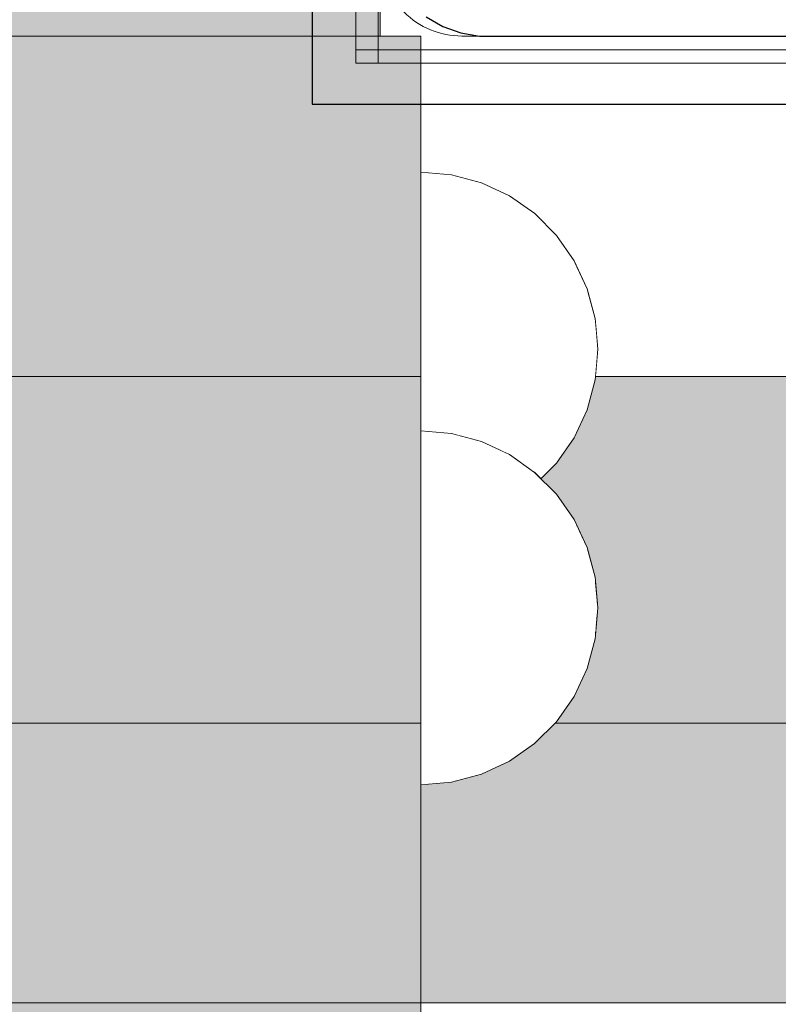
# Model space of a CAD drawing. Units: millimetres. Extents: x 51144 to 62894, y -18067 to -252.
# Drawn here: x 57467 to 57522, y -8600 to -8527 of the extents above; entities that cross this region are included whole.
import ezdxf

# ---------------------------------------------------------------- set-up
doc = ezdxf.new("R2010")
doc.units = ezdxf.units.MM
doc.header["$MEASUREMENT"] = 0
doc.set_wipeout_variables(frame=1)
doc.linetypes.add('Wipeout_Contour', pattern=[1000, 0, -1000])
doc.layers.add('0_Pen_No__1', color=7, linetype='Continuous', lineweight=30)
doc.layers.add('A-DIMS_Pen_No__1', color=7, linetype='Continuous', lineweight=30)
for name, color, linetype, lineweight, true_color in [('0_Pen_No__2', 7, 'Continuous', 5, 0x747474), ('0_Pen_No__4', 7, 'Continuous', 5, 0x783c00), ('0_Pen_No__65', 7, 'Continuous', 5, 0x636300), ('A-FLOR_Pen_No__2', 7, 'Continuous', 5, 0x747474)]:
    doc.layers.add(name, color=color, linetype=linetype, lineweight=lineweight, true_color=true_color)
doc.layers.add('A-DIMS', color=7, linetype='Continuous')
doc.layers.add('A-FLOR', color=7, linetype='Continuous')
doc.styles.add('GENERATED_STYLE_1', font='Tahoma_1.ttf')
doc.dimstyles.new('GENERATED_STYLE__2', dxfattribs={"dimtxt": 200, "dimasz": 95, "dimexe": 0.18, "dimexo": 10000, "dimgap": 0.09, "dimtad": 1, "dimdec": 0, "dimzin": 0, "dimdsep": 46, "dimtxsty": 'GENERATED_STYLE_1', "dimblk": 'ARROWHEAD_6', "dimblk1": 'ARROWHEAD_6', "dimblk2": 'ARROWHEAD_6', "dimcen": 0.09, "dimclrd": 7, "dimclre": 7, "dimclrt": 7, "dimadec": 0, "dimazin": 0, "dimtfac": 1, "dimtdec": 4, "dimtmove": 0, "dimatfit": 3, "dimfxl": 1, "dimtolj": 1, "dimtzin": 0, "dimarcsym": 0})

# ---------------------------------------------------------------- blocks, each defined once
blk = doc.blocks.new('Slab_5', base_point=(57543.231, -8442.01))
at = {"layer": 'A-FLOR_Pen_No__2', "linetype": 'Continuous', "flags": 128}
blk.add_lwpolyline([(57493.231, -8522.475, 0.414214), (57499.231, -8528.475), (57531.231, -8528.475, 0.414214)], format="xyb", dxfattribs=at)
blk = doc.blocks.new('Slab_15', base_point=(55673.231, -7618.475))
at = {"layer": 'A-FLOR_Pen_No__2', "linetype": 'Continuous', "flags": 128}
blk.add_lwpolyline([(56583.231, -8438.475), (56673.806, -8438.475), (56673.806, -8528.475), (57493.231, -8528.475), (57493.231, -8438.475), (57583.231, -8438.475), (57583.231, -8528.475), (58403.231, -8528.475), (58403.231, -8438.475), (58493.231, -8438.475), (58493.231, -7618.475), (58403.231, -7618.475), (58403.231, -7528.475), (57583.231, -7528.475), (57583.231, -7618.475), (57493.231, -7618.475), (57493.231, -7528.475), (56673.231, -7528.475), (56673.231, -7618.475), (56583.231, -7618.475)], dxfattribs=at)
blk = doc.blocks.new('Slab_36', base_point=(55729.567, -8578.928))
at = {"layer": 'A-FLOR_Pen_No__2', "linetype": 'Continuous', "flags": 128}
blk.add_lwpolyline([(55729.567, -8578.928), (58440.999, -8578.928), (58440.999, -10360.502), (57083.231, -11752.092), (55718.231, -10360.502)], close=True, dxfattribs=at)
blk = doc.blocks.new('mice')
at = {"layer": '0_Pen_No__2', "linetype": 'Continuous'}
for p, q in [((1.638, 0), (1.638, 94)), ((0, 0), (0, 93)), ((90.636, 1), (0, 1)), ((0, 0), (1.638, 0)), ((14.28, 0), (1.638, 0)), ((40.552, 0), (14.28, 0))]:
    blk.add_line(p, q, dxfattribs=at)
blk = doc.blocks.new('P_B1')
at = {"layer": '0_Pen_No__1', "linetype": 'Continuous'}
for p, q in [((0.001, 99.993), (0.001, -0.007)), ((8.395, 6.415), (9.607, 5.715)), ((9.607, 5.715), (10.922, 5.236)), ((10.922, 5.236), (12.301, 4.993)), ((12.301, 4.993), (13.001, 4.993)), ((13.001, 4.993), (13.501, 4.993)), ((13.501, 4.993), (87.001, 4.993)), ((0.001, -0.007), (100.001, -0.007))]:
    blk.add_line(p, q, dxfattribs=at)
blk = doc.blocks.new('00deelis_karbas')
at = {"layer": '0_Pen_No__65', "linetype": 'Continuous'}
blk.add_hatch(color=256, dxfattribs=at).paths.add_polyline_path([(0, -23), (2660, -23), (2660, 23), (0, 23)])
for p, q in [((0, 23), (2660, 23)), ((0, -23), (2660, -23))]:
    blk.add_line(p, q, dxfattribs=at)
blk = doc.blocks.new('00deelis_karbas_4')
at = {"layer": '0_Pen_No__65', "linetype": 'Continuous'}
blk.add_hatch(color=256, dxfattribs=at).paths.add_polyline_path([(0, -23), (820, -23), (820, 23), (0, 23)])
for p, q in [((820, -21.596), (820, -22.196)), ((820, -22.196), (820, -22.638)), ((0, -23), (820, -23)), ((820, -22.638), (820, -22.909)), ((820, -22.909), (820, -23))]:
    blk.add_line(p, q, dxfattribs=at)
blk = doc.blocks.new('KE3_120_deelis')
at = {"layer": '0_Pen_No__65', "linetype": 'Continuous'}
blk.add_hatch(color=256, dxfattribs=at).paths.add_polyline_path([(374.408, 0), (374.408, 46), (-374.408, 46), (-374.408, 0)])
for p, q in [((-374.408, 46), (-351.482, 46)), ((-374.408, 0), (-374.408, 46)), ((-351.482, 46), (-348.435, 46)), ((-348.435, 46), (-345.476, 46)), ((-345.476, 46), (-342.691, 46)), ((-342.691, 46), (-340.159, 46)), ((-340.159, 46), (-337.954, 46)), ((-337.954, 46), (-336.14, 46)), ((-336.14, 46), (374.408, 46))]:
    blk.add_line(p, q, dxfattribs=at)
blk = doc.blocks.new('Semisphere 12')
at = {"color": 254, "linetype": 'Wipeout_Contour', "lineweight": 0, "ltscale": 39.124852}
blk.add_wipeout([(-12.803, 0), (-13, 0), (-12.803, -0.392)], dxfattribs=at)
at = {"color": 254, "linetype": 'Wipeout_Contour', "lineweight": 0, "ltscale": 39.124125}
blk.add_wipeout([(-12.803, 0.392), (-13, 0), (-12.803, 0)], dxfattribs=at)
at = {"color": 254, "linetype": 'Wipeout_Contour', "lineweight": 0, "ltscale": 39.137885}
blk.add_wipeout([(-12.803, 0.772), (-13, 0), (-12.803, 0.392)], dxfattribs=at)
at = {"color": 254, "linetype": 'Wipeout_Contour', "lineweight": 0, "ltscale": 39.182995}
blk.add_wipeout([(-12.803, 1.129), (-13, 0), (-12.803, 0.772)], dxfattribs=at)
at = {"color": 254, "linetype": 'Wipeout_Contour', "lineweight": 0, "ltscale": 39.243903}
blk.add_wipeout([(-12.803, 1.451), (-13, 0), (-12.803, 1.129)], dxfattribs=at)
at = {"color": 254, "linetype": 'Wipeout_Contour', "lineweight": 0, "ltscale": 39.31284}
blk.add_wipeout([(-12.803, 1.729), (-13, 0), (-12.803, 1.451)], dxfattribs=at)
at = {"color": 254, "linetype": 'Wipeout_Contour', "lineweight": 0, "ltscale": 39.381721}
blk.add_wipeout([(-12.803, 1.955), (-13, 0), (-12.803, 1.729)], dxfattribs=at)
at = {"color": 254, "linetype": 'Wipeout_Contour', "lineweight": 0, "ltscale": 39.442593}
blk.add_wipeout([(-12.803, 2.121), (-13, 0), (-12.803, 1.955)], dxfattribs=at)
at = {"color": 254, "linetype": 'Wipeout_Contour', "lineweight": 0, "ltscale": 39.488533}
blk.add_wipeout([(-12.803, 2.223), (-13, 0), (-12.803, 2.121)], dxfattribs=at)
at = {"color": 254, "linetype": 'Wipeout_Contour', "lineweight": 0, "ltscale": 39.514458}
blk.add_wipeout([(-12.803, 2.257), (-13, 0), (-12.803, 2.223)], dxfattribs=at)
at = {"color": 254, "linetype": 'Wipeout_Contour', "lineweight": 0, "ltscale": 39.514053}
blk.add_wipeout([(-12.803, -2.223), (-13, 0), (-12.803, -2.257)], dxfattribs=at)
at = {"color": 254, "linetype": 'Wipeout_Contour', "lineweight": 0, "ltscale": 39.487379}
blk.add_wipeout([(-12.803, -2.121), (-13, 0), (-12.803, -2.223)], dxfattribs=at)
at = {"color": 254, "linetype": 'Wipeout_Contour', "lineweight": 0, "ltscale": 39.440866}
blk.add_wipeout([(-12.803, -1.955), (-13, 0), (-12.803, -2.121)], dxfattribs=at)
at = {"color": 254, "linetype": 'Wipeout_Contour', "lineweight": 0, "ltscale": 39.379685}
blk.add_wipeout([(-12.803, -1.729), (-13, 0), (-12.803, -1.955)], dxfattribs=at)
at = {"color": 254, "linetype": 'Wipeout_Contour', "lineweight": 0, "ltscale": 39.310808}
blk.add_wipeout([(-12.803, -1.451), (-13, 0), (-12.803, -1.729)], dxfattribs=at)
at = {"color": 254, "linetype": 'Wipeout_Contour', "lineweight": 0, "ltscale": 51.984525}
blk.add_wipeout([(-12.216, -4.379), (-12.803, -2.223), (-12.803, -2.257), (-12.216, -4.446)], dxfattribs=at)
at = {"color": 254, "linetype": 'Wipeout_Contour', "lineweight": 0, "ltscale": 39.242194}
blk.add_wipeout([(-12.803, -1.129), (-13, 0), (-12.803, -1.451)], dxfattribs=at)
at = {"color": 254, "linetype": 'Wipeout_Contour', "lineweight": 0, "ltscale": 51.861214}
blk.add_wipeout([(-12.216, -4.178), (-12.803, -2.121), (-12.803, -2.223), (-12.216, -4.379)], dxfattribs=at)
at = {"color": 254, "linetype": 'Wipeout_Contour', "lineweight": 0, "ltscale": 39.181883}
blk.add_wipeout([(-12.803, -0.772), (-13, 0), (-12.803, -1.129)], dxfattribs=at)
at = {"color": 254, "linetype": 'Wipeout_Contour', "lineweight": 0, "ltscale": 51.640314}
blk.add_wipeout([(-12.216, -3.851), (-12.803, -1.955), (-12.803, -2.121), (-12.216, -4.178)], dxfattribs=at)
at = {"color": 254, "linetype": 'Wipeout_Contour', "lineweight": 0, "ltscale": 39.137568}
blk.add_wipeout([(-12.803, -0.392), (-13, 0), (-12.803, -0.772)], dxfattribs=at)
at = {"color": 254, "linetype": 'Wipeout_Contour', "lineweight": 0, "ltscale": 51.346251}
blk.add_wipeout([(-12.216, -3.406), (-12.803, -1.729), (-12.803, -1.955), (-12.216, -3.851)], dxfattribs=at)
at = {"color": 254, "linetype": 'Wipeout_Contour', "lineweight": 0, "ltscale": 51.926568}
blk.add_wipeout([(-11.258, -6.401), (-12.216, -4.379), (-12.216, -4.446), (-11.258, -6.5)], dxfattribs=at)
at = {"color": 254, "linetype": 'Wipeout_Contour', "lineweight": 0, "ltscale": 50.08046}
blk.add_wipeout([(-12.216, 0), (-12.803, 0), (-12.803, -0.392), (-12.216, -0.772)], dxfattribs=at)
at = {"color": 254, "linetype": 'Wipeout_Contour', "lineweight": 0, "ltscale": 51.012737}
blk.add_wipeout([(-12.803, -1.451), (-12.803, -1.729), (-12.216, -3.406), (-12.216, -2.858)], dxfattribs=at)
at = {"color": 254, "linetype": 'Wipeout_Contour', "lineweight": 0, "ltscale": 51.626846}
blk.add_wipeout([(-11.258, -6.108), (-12.216, -4.178), (-12.216, -4.379), (-11.258, -6.401)], dxfattribs=at)
at = {"color": 254, "linetype": 'Wipeout_Contour', "lineweight": 0, "ltscale": 50.082626}
blk.add_wipeout([(-12.803, 0.392), (-12.803, 0), (-12.216, 0), (-12.216, 0.772)], dxfattribs=at)
at = {"color": 254, "linetype": 'Wipeout_Contour', "lineweight": 0, "ltscale": 50.679336}
blk.add_wipeout([(-12.216, -2.223), (-12.803, -1.129), (-12.803, -1.451), (-12.216, -2.858)], dxfattribs=at)
at = {"color": 254, "linetype": 'Wipeout_Contour', "lineweight": 0, "ltscale": 51.079364}
blk.add_wipeout([(-12.216, -3.851), (-12.216, -4.178), (-11.258, -6.108), (-11.258, -5.629)], dxfattribs=at)
at = {"color": 254, "linetype": 'Wipeout_Contour', "lineweight": 0, "ltscale": 50.183832}
blk.add_wipeout([(-12.803, 0.772), (-12.803, 0.392), (-12.216, 0.772), (-12.216, 1.521)], dxfattribs=at)
at = {"color": 254, "linetype": 'Wipeout_Contour', "lineweight": 0, "ltscale": 50.387242}
blk.add_wipeout([(-12.803, -0.772), (-12.803, -1.129), (-12.216, -2.223), (-12.216, -1.521)], dxfattribs=at)
at = {"color": 254, "linetype": 'Wipeout_Contour', "lineweight": 0, "ltscale": 50.341287}
blk.add_wipeout([(-12.216, -3.851), (-11.258, -5.629), (-11.258, -4.979), (-12.216, -3.406)], dxfattribs=at)
at = {"color": 254, "linetype": 'Wipeout_Contour', "lineweight": 0, "ltscale": 51.856856}
blk.add_wipeout([(-9.959, -8.229), (-11.258, -6.401), (-11.258, -6.5), (-9.959, -8.356)], dxfattribs=at)
at = {"color": 254, "linetype": 'Wipeout_Contour', "lineweight": 0, "ltscale": 50.400227}
blk.add_wipeout([(-12.803, 1.129), (-12.803, 0.772), (-12.216, 1.521), (-12.216, 2.223)], dxfattribs=at)
at = {"color": 254, "linetype": 'Wipeout_Contour', "lineweight": 0, "ltscale": 50.17523}
blk.add_wipeout([(-12.803, -0.392), (-12.803, -0.772), (-12.216, -1.521), (-12.216, -0.772)], dxfattribs=at)
at = {"color": 254, "linetype": 'Wipeout_Contour', "lineweight": 0, "ltscale": 49.494052}
blk.add_wipeout([(-11.258, -4.178), (-12.216, -2.858), (-12.216, -3.406), (-11.258, -4.979)], dxfattribs=at)
at = {"color": 254, "linetype": 'Wipeout_Contour', "lineweight": 0, "ltscale": 51.320441}
blk.add_wipeout([(-9.959, -7.852), (-11.258, -6.108), (-11.258, -6.401), (-9.959, -8.229)], dxfattribs=at)
at = {"layer": '0_Pen_No__4', "linetype": 'Continuous'}
blk.add_line((-13, 0), (-12.803, -2.257), dxfattribs=at)
at = {"color": 254, "linetype": 'Wipeout_Contour', "lineweight": 0, "ltscale": 50.694819}
blk.add_wipeout([(-12.803, 1.451), (-12.803, 1.129), (-12.216, 2.223), (-12.216, 2.858)], dxfattribs=at)
at = {"color": 254, "linetype": 'Wipeout_Contour', "lineweight": 0, "ltscale": 47.041993}
blk.add_wipeout([(-11.258, 0), (-12.216, 0), (-12.216, -0.772), (-11.258, -1.129)], dxfattribs=at)
at = {"color": 254, "linetype": 'Wipeout_Contour', "lineweight": 0, "ltscale": 48.636854}
blk.add_wipeout([(-11.258, -3.25), (-12.216, -2.223), (-12.216, -2.858), (-11.258, -4.178)], dxfattribs=at)
at = {"color": 254, "linetype": 'Wipeout_Contour', "lineweight": 0, "ltscale": 50.326468}
blk.add_wipeout([(-11.258, -6.108), (-9.959, -7.852), (-9.959, -7.237), (-11.258, -5.629)], dxfattribs=at)
at = {"color": 254, "linetype": 'Wipeout_Contour', "lineweight": 0, "ltscale": 51.783751}
blk.add_wipeout([(-9.959, -8.356), (-8.356, -9.959), (-8.356, -9.807), (-9.959, -8.229)], dxfattribs=at)
at = {"color": 254, "linetype": 'Wipeout_Contour', "lineweight": 0, "ltscale": 51.028772}
blk.add_wipeout([(-12.803, 1.729), (-12.803, 1.451), (-12.216, 2.858), (-12.216, 3.406)], dxfattribs=at)
at = {"color": 254, "linetype": 'Wipeout_Contour', "lineweight": 0, "ltscale": 47.8769}
blk.add_wipeout([(-11.258, -2.223), (-12.216, -1.521), (-12.216, -2.223), (-11.258, -3.25)], dxfattribs=at)
at = {"color": 254, "linetype": 'Wipeout_Contour', "lineweight": 0, "ltscale": 48.968179}
blk.add_wipeout([(-9.959, -6.401), (-11.258, -4.979), (-11.258, -5.629), (-9.959, -7.237)], dxfattribs=at)
at = {"color": 254, "linetype": 'Wipeout_Contour', "lineweight": 0, "ltscale": 50.978109}
blk.add_wipeout([(-9.959, -7.852), (-9.959, -8.229), (-8.356, -9.807), (-8.356, -9.358)], dxfattribs=at)
at = {"color": 254, "linetype": 'Wipeout_Contour', "lineweight": 0, "ltscale": 51.360973}
blk.add_wipeout([(-12.216, 3.851), (-12.803, 1.955), (-12.803, 1.729), (-12.216, 3.406)], dxfattribs=at)
at = {"color": 254, "linetype": 'Wipeout_Contour', "lineweight": 0, "ltscale": 47.052076}
blk.add_wipeout([(-11.258, 1.129), (-12.216, 0.772), (-12.216, 0), (-11.258, 0)], dxfattribs=at)
at = {"color": 254, "linetype": 'Wipeout_Contour', "lineweight": 0, "ltscale": 47.316754}
blk.add_wipeout([(-11.258, -1.129), (-12.216, -0.772), (-12.216, -1.521), (-11.258, -2.223)], dxfattribs=at)
at = {"color": 254, "linetype": 'Wipeout_Contour', "lineweight": 0, "ltscale": 47.384189}
blk.add_wipeout([(-9.959, -5.371), (-11.258, -4.178), (-11.258, -4.979), (-9.959, -6.401)], dxfattribs=at)
at = {"color": 254, "linetype": 'Wipeout_Contour', "lineweight": 0, "ltscale": 49.465834}
blk.add_wipeout([(-9.959, -7.852), (-8.356, -9.358), (-8.356, -8.624), (-9.959, -7.237)], dxfattribs=at)
at = {"color": 254, "linetype": 'Wipeout_Contour', "lineweight": 0, "ltscale": 51.716493}
blk.add_wipeout([(-6.5, -11.087), (-8.356, -9.807), (-8.356, -9.959), (-6.5, -11.258)], dxfattribs=at)
at = {"layer": '0_Pen_No__4', "linetype": 'Continuous'}
blk.add_line((-12.803, -2.257), (-12.216, -4.446), dxfattribs=at)
at = {"color": 254, "linetype": 'Wipeout_Contour', "lineweight": 0, "ltscale": 51.652108}
blk.add_wipeout([(-12.216, 4.178), (-12.803, 2.121), (-12.803, 1.955), (-12.216, 3.851)], dxfattribs=at)
at = {"color": 254, "linetype": 'Wipeout_Contour', "lineweight": 0, "ltscale": 42.606028}
blk.add_wipeout([(-11.258, 0), (-11.258, -1.129), (-9.959, -1.451), (-9.959, 0)], dxfattribs=at)
at = {"color": 254, "linetype": 'Wipeout_Contour', "lineweight": 0, "ltscale": 45.752758}
blk.add_wipeout([(-9.959, -4.178), (-11.258, -3.25), (-11.258, -4.178), (-9.959, -5.371)], dxfattribs=at)
at = {"color": 254, "linetype": 'Wipeout_Contour', "lineweight": 0, "ltscale": 47.367745}
blk.add_wipeout([(-9.959, -7.237), (-8.356, -8.624), (-8.356, -7.629), (-9.959, -6.401)], dxfattribs=at)
at = {"color": 254, "linetype": 'Wipeout_Contour', "lineweight": 0, "ltscale": 50.642068}
blk.add_wipeout([(-8.356, -9.358), (-8.356, -9.807), (-6.5, -11.087), (-6.5, -10.579)], dxfattribs=at)
at = {"color": 254, "linetype": 'Wipeout_Contour', "lineweight": 0, "ltscale": 51.868837}
blk.add_wipeout([(-12.216, 4.379), (-12.803, 2.223), (-12.803, 2.121), (-12.216, 4.178)], dxfattribs=at)
at = {"color": 254, "linetype": 'Wipeout_Contour', "lineweight": 0, "ltscale": 44.279094}
blk.add_wipeout([(-11.258, -3.25), (-9.959, -4.178), (-9.959, -2.858), (-11.258, -2.223)], dxfattribs=at)
at = {"color": 254, "linetype": 'Wipeout_Contour', "lineweight": 0, "ltscale": 44.872216}
blk.add_wipeout([(-9.959, -5.371), (-9.959, -6.401), (-8.356, -7.629), (-8.356, -6.401)], dxfattribs=at)
at = {"color": 254, "linetype": 'Wipeout_Contour', "lineweight": 0, "ltscale": 48.600548}
blk.add_wipeout([(-6.5, -9.75), (-8.356, -8.624), (-8.356, -9.358), (-6.5, -10.579)], dxfattribs=at)
at = {"color": 254, "linetype": 'Wipeout_Contour', "lineweight": 0, "ltscale": 51.663594}
blk.add_wipeout([(-4.446, -12.03), (-6.5, -11.087), (-6.5, -11.258), (-4.446, -12.216)], dxfattribs=at)
at = {"layer": '0_Pen_No__4', "linetype": 'Continuous'}
blk.add_line((-12.216, -4.446), (-11.258, -6.5), dxfattribs=at)
at = {"color": 254, "linetype": 'Wipeout_Contour', "lineweight": 0, "ltscale": 51.987171}
blk.add_wipeout([(-12.216, 4.446), (-12.803, 2.257), (-12.803, 2.223), (-12.216, 4.379)], dxfattribs=at)
at = {"color": 254, "linetype": 'Wipeout_Contour', "lineweight": 0, "ltscale": 43.171491}
blk.add_wipeout([(-9.959, -1.451), (-11.258, -1.129), (-11.258, -2.223), (-9.959, -2.858)], dxfattribs=at)
at = {"color": 254, "linetype": 'Wipeout_Contour', "lineweight": 0, "ltscale": 42.238799}
blk.add_wipeout([(-9.959, -4.178), (-9.959, -5.371), (-8.356, -6.401), (-8.356, -4.979)], dxfattribs=at)
at = {"color": 254, "linetype": 'Wipeout_Contour', "lineweight": 0, "ltscale": 45.722529}
blk.add_wipeout([(-6.5, -8.624), (-8.356, -7.629), (-8.356, -8.624), (-6.5, -9.75)], dxfattribs=at)
at = {"color": 254, "linetype": 'Wipeout_Contour', "lineweight": 0, "ltscale": 50.35544}
blk.add_wipeout([(-6.5, -10.579), (-6.5, -11.087), (-4.446, -12.03), (-4.446, -11.479)], dxfattribs=at)
at = {"layer": '0_Pen_No__4', "linetype": 'Continuous'}
for p, q in [((-13, 0), (-12.803, 2.257)), ((-11.258, -6.5), (-9.959, -8.356))]:
    blk.add_line(p, q, dxfattribs=at)
at = {"color": 254, "linetype": 'Wipeout_Contour', "lineweight": 0, "ltscale": 47.346382}
blk.add_wipeout([(-11.258, 2.223), (-12.216, 1.521), (-12.216, 0.772), (-11.258, 1.129)], dxfattribs=at)
at = {"color": 254, "linetype": 'Wipeout_Contour', "lineweight": 0, "ltscale": 39.794473}
blk.add_wipeout([(-9.959, -4.178), (-8.356, -4.979), (-8.356, -3.406), (-9.959, -2.858)], dxfattribs=at)
at = {"color": 254, "linetype": 'Wipeout_Contour', "lineweight": 0, "ltscale": 42.220899}
blk.add_wipeout([(-8.356, -6.401), (-8.356, -7.629), (-6.5, -8.624), (-6.5, -7.237)], dxfattribs=at)
at = {"color": 254, "linetype": 'Wipeout_Contour', "lineweight": 0, "ltscale": 47.841529}
blk.add_wipeout([(-4.446, -10.579), (-6.5, -9.75), (-6.5, -10.579), (-4.446, -11.479)], dxfattribs=at)
at = {"color": 254, "linetype": 'Wipeout_Contour', "lineweight": 0, "ltscale": 51.632407}
blk.add_wipeout([(-2.257, -12.608), (-4.446, -12.03), (-4.446, -12.216), (-2.257, -12.803)], dxfattribs=at)
at = {"layer": '0_Pen_No__4', "linetype": 'Continuous'}
blk.add_line((-9.959, -8.356), (-8.356, -9.959), dxfattribs=at)
at = {"color": 254, "linetype": 'Wipeout_Contour', "lineweight": 0, "ltscale": 47.919136}
blk.add_wipeout([(-11.258, 3.25), (-12.216, 2.223), (-12.216, 1.521), (-11.258, 2.223)], dxfattribs=at)
at = {"color": 254, "linetype": 'Wipeout_Contour', "lineweight": 0, "ltscale": 38.409586}
blk.add_wipeout([(-6.5, -5.629), (-8.356, -4.979), (-8.356, -6.401), (-6.5, -7.237)], dxfattribs=at)
at = {"color": 254, "linetype": 'Wipeout_Contour', "lineweight": 0, "ltscale": 44.243609}
blk.add_wipeout([(-6.5, -8.624), (-6.5, -9.75), (-4.446, -10.579), (-4.446, -9.358)], dxfattribs=at)
at = {"color": 254, "linetype": 'Wipeout_Contour', "lineweight": 0, "ltscale": 50.157046}
blk.add_wipeout([(-4.446, -12.03), (-2.257, -12.608), (-2.257, -12.03), (-4.446, -11.479)], dxfattribs=at)
at = {"layer": '0_Pen_No__4', "linetype": 'Continuous'}
blk.add_line((-8.356, -9.959), (-6.5, -11.258), dxfattribs=at)
at = {"color": 254, "linetype": 'Wipeout_Contour', "lineweight": 0, "ltscale": 48.684896}
blk.add_wipeout([(-11.258, 4.178), (-12.216, 2.858), (-12.216, 2.223), (-11.258, 3.25)], dxfattribs=at)
at = {"color": 254, "linetype": 'Wipeout_Contour', "lineweight": 0, "ltscale": 42.631455}
blk.add_wipeout([(-11.258, 1.129), (-11.258, 0), (-9.959, 0), (-9.959, 1.451)], dxfattribs=at)
at = {"color": 254, "linetype": 'Wipeout_Contour', "lineweight": 0, "ltscale": 39.76408}
blk.add_wipeout([(-4.446, -7.852), (-6.5, -7.237), (-6.5, -8.624), (-4.446, -9.358)], dxfattribs=at)
at = {"color": 254, "linetype": 'Wipeout_Contour', "lineweight": 0, "ltscale": 47.292793}
blk.add_wipeout([(-2.257, -11.087), (-4.446, -10.579), (-4.446, -11.479), (-2.257, -12.03)], dxfattribs=at)
at = {"color": 254, "linetype": 'Wipeout_Contour', "lineweight": 0, "ltscale": 51.629834}
blk.add_wipeout([(0, -12.803), (-2.257, -12.608), (-2.257, -12.803), (0, -13)], dxfattribs=at)
at = {"color": 254, "linetype": 'Wipeout_Contour', "lineweight": 0, "ltscale": 49.541682}
blk.add_wipeout([(-11.258, 4.979), (-12.216, 3.406), (-12.216, 2.858), (-11.258, 4.178)], dxfattribs=at)
at = {"color": 254, "linetype": 'Wipeout_Contour', "lineweight": 0, "ltscale": 36.916911}
blk.add_wipeout([(-9.959, -1.451), (-8.356, -1.729), (-8.356, 0), (-9.959, 0)], dxfattribs=at)
at = {"color": 254, "linetype": 'Wipeout_Contour', "lineweight": 0, "ltscale": 43.143612}
blk.add_wipeout([(-4.446, -10.579), (-2.257, -11.087), (-2.257, -9.807), (-4.446, -9.358)], dxfattribs=at)
at = {"color": 254, "linetype": 'Wipeout_Contour', "lineweight": 0, "ltscale": 50.07803}
blk.add_wipeout([(-2.257, -12.608), (0, -12.803), (0, -12.216), (-2.257, -12.03)], dxfattribs=at)
at = {"layer": '0_Pen_No__4', "linetype": 'Continuous'}
for p, q in [((-6.5, -11.258), (-4.446, -12.216)), ((-2.257, -12.803), (0, -13)), ((0, -13), (0, -12.803))]:
    blk.add_line(p, q, dxfattribs=at)
at = {"color": 254, "linetype": 'Wipeout_Contour', "lineweight": 0, "ltscale": 50.38341}
blk.add_wipeout([(-12.216, 3.851), (-12.216, 3.406), (-11.258, 4.979), (-11.258, 5.629)], dxfattribs=at)
at = {"color": 254, "linetype": 'Wipeout_Contour', "lineweight": 0, "ltscale": 43.241187}
blk.add_wipeout([(-11.258, 2.223), (-11.258, 1.129), (-9.959, 1.451), (-9.959, 2.858)], dxfattribs=at)
at = {"color": 254, "linetype": 'Wipeout_Contour', "lineweight": 0, "ltscale": 37.907448}
blk.add_wipeout([(-9.959, -2.858), (-8.356, -3.406), (-8.356, -1.729), (-9.959, -1.451)], dxfattribs=at)
at = {"color": 254, "linetype": 'Wipeout_Contour', "lineweight": 0, "ltscale": 47.035503}
blk.add_wipeout([(0, -11.258), (-2.257, -11.087), (-2.257, -12.03), (0, -12.216)], dxfattribs=at)
at = {"layer": '0_Pen_No__4', "linetype": 'Continuous'}
for p, q in [((-4.446, -12.216), (-2.257, -12.803)), ((0, -12.803), (0, -12.216))]:
    blk.add_line(p, q, dxfattribs=at)
at = {"color": 254, "linetype": 'Wipeout_Contour', "lineweight": 0, "ltscale": 51.112181}
blk.add_wipeout([(-12.216, 4.178), (-12.216, 3.851), (-11.258, 5.629), (-11.258, 6.108)], dxfattribs=at)
at = {"color": 254, "linetype": 'Wipeout_Contour', "lineweight": 0, "ltscale": 36.971066}
blk.add_wipeout([(-9.959, 0), (-8.356, 0), (-8.356, 1.729), (-9.959, 1.451)], dxfattribs=at)
at = {"color": 254, "linetype": 'Wipeout_Contour', "lineweight": 0, "ltscale": 34.731556}
blk.add_wipeout([(-6.5, -3.851), (-8.356, -3.406), (-8.356, -4.979), (-6.5, -5.629)], dxfattribs=at)
at = {"color": 254, "linetype": 'Wipeout_Contour', "lineweight": 0, "ltscale": 51.647732}
blk.add_wipeout([(-11.258, 6.401), (-12.216, 4.379), (-12.216, 4.178), (-11.258, 6.108)], dxfattribs=at)
at = {"color": 254, "linetype": 'Wipeout_Contour', "lineweight": 0, "ltscale": 30.168565}
blk.add_wipeout([(-6.5, 0), (-8.356, 0), (-8.356, -1.729), (-6.5, -1.955)], dxfattribs=at)
at = {"color": 254, "linetype": 'Wipeout_Contour', "lineweight": 0, "ltscale": 34.712982}
blk.add_wipeout([(-4.446, -6.108), (-6.5, -5.629), (-6.5, -7.237), (-4.446, -7.852)], dxfattribs=at)
at = {"color": 254, "linetype": 'Wipeout_Contour', "lineweight": 0, "ltscale": 51.933812}
blk.add_wipeout([(-11.258, 6.5), (-12.216, 4.446), (-12.216, 4.379), (-11.258, 6.401)], dxfattribs=at)
at = {"color": 254, "linetype": 'Wipeout_Contour', "lineweight": 0, "ltscale": 31.772056}
blk.add_wipeout([(-6.5, -1.955), (-8.356, -1.729), (-8.356, -3.406), (-6.5, -3.851)], dxfattribs=at)
at = {"color": 254, "linetype": 'Wipeout_Contour', "lineweight": 0, "ltscale": 37.878459}
blk.add_wipeout([(-2.257, -8.229), (-4.446, -7.852), (-4.446, -9.358), (-2.257, -9.807)], dxfattribs=at)
at = {"layer": '0_Pen_No__4', "linetype": 'Continuous'}
blk.add_line((-12.803, 2.257), (-12.216, 4.446), dxfattribs=at)
at = {"color": 254, "linetype": 'Wipeout_Contour', "lineweight": 0, "ltscale": 44.374527}
blk.add_wipeout([(-11.258, 3.25), (-11.258, 2.223), (-9.959, 2.858), (-9.959, 4.178)], dxfattribs=at)
at = {"color": 254, "linetype": 'Wipeout_Contour', "lineweight": 0, "ltscale": 29.574593}
blk.add_wipeout([(-4.446, -4.178), (-6.5, -3.851), (-6.5, -5.629), (-4.446, -6.108)], dxfattribs=at)
at = {"color": 254, "linetype": 'Wipeout_Contour', "lineweight": 0, "ltscale": 42.596603}
blk.add_wipeout([(-2.257, -9.807), (-2.257, -11.087), (0, -11.258), (0, -9.959)], dxfattribs=at)
at = {"layer": '0_Pen_No__4', "linetype": 'Continuous'}
blk.add_line((0, -12.216), (0, -11.258), dxfattribs=at)
at = {"color": 254, "linetype": 'Wipeout_Contour', "lineweight": 0, "ltscale": 45.856167}
blk.add_wipeout([(-9.959, 5.371), (-11.258, 4.178), (-11.258, 3.25), (-9.959, 4.178)], dxfattribs=at)
at = {"color": 254, "linetype": 'Wipeout_Contour', "lineweight": 0, "ltscale": 31.745791}
blk.add_wipeout([(-2.257, -6.401), (-4.446, -6.108), (-4.446, -7.852), (-2.257, -8.229)], dxfattribs=at)
at = {"color": 254, "linetype": 'Wipeout_Contour', "lineweight": 0, "ltscale": 47.481798}
blk.add_wipeout([(-9.959, 6.401), (-11.258, 4.979), (-11.258, 4.178), (-9.959, 5.371)], dxfattribs=at)
at = {"color": 254, "linetype": 'Wipeout_Contour', "lineweight": 0, "ltscale": 38.048665}
blk.add_wipeout([(-9.959, 1.451), (-8.356, 1.729), (-8.356, 3.406), (-9.959, 2.858)], dxfattribs=at)
at = {"color": 254, "linetype": 'Wipeout_Contour', "lineweight": 0, "ltscale": 36.905664}
blk.add_wipeout([(0, -8.356), (-2.257, -8.229), (-2.257, -9.807), (0, -9.959)], dxfattribs=at)
at = {"layer": '0_Pen_No__4', "linetype": 'Continuous'}
blk.add_line((0, -11.258), (0, -9.959), dxfattribs=at)
at = {"color": 254, "linetype": 'Wipeout_Contour', "lineweight": 0, "ltscale": 49.050934}
blk.add_wipeout([(-9.959, 7.237), (-11.258, 5.629), (-11.258, 4.979), (-9.959, 6.401)], dxfattribs=at)
at = {"color": 254, "linetype": 'Wipeout_Contour', "lineweight": 0, "ltscale": 30.279997}
blk.add_wipeout([(-6.5, 1.955), (-8.356, 1.729), (-8.356, 0), (-6.5, 0)], dxfattribs=at)
at = {"color": 254, "linetype": 'Wipeout_Contour', "lineweight": 0, "ltscale": 50.389028}
blk.add_wipeout([(-11.258, 6.108), (-11.258, 5.629), (-9.959, 7.237), (-9.959, 7.852)], dxfattribs=at)
at = {"color": 254, "linetype": 'Wipeout_Contour', "lineweight": 0, "ltscale": 39.976124}
blk.add_wipeout([(-9.959, 2.858), (-8.356, 3.406), (-8.356, 4.979), (-9.959, 4.178)], dxfattribs=at)
at = {"color": 254, "linetype": 'Wipeout_Contour', "lineweight": 0, "ltscale": 22.615819}
blk.add_wipeout([(-4.446, 0), (-6.5, 0), (-6.5, -1.955), (-4.446, -2.121)], dxfattribs=at)
at = {"color": 254, "linetype": 'Wipeout_Contour', "lineweight": 0, "ltscale": 51.359676}
blk.add_wipeout([(-9.959, 8.229), (-11.258, 6.401), (-11.258, 6.108), (-9.959, 7.852)], dxfattribs=at)
at = {"color": 254, "linetype": 'Wipeout_Contour', "lineweight": 0, "ltscale": 25.145475}
blk.add_wipeout([(-4.446, -2.121), (-6.5, -1.955), (-6.5, -3.851), (-4.446, -4.178)], dxfattribs=at)
at = {"color": 254, "linetype": 'Wipeout_Contour', "lineweight": 0, "ltscale": 51.870513}
blk.add_wipeout([(-9.959, 8.356), (-11.258, 6.5), (-11.258, 6.401), (-9.959, 8.229)], dxfattribs=at)
at = {"color": 254, "linetype": 'Wipeout_Contour', "lineweight": 0, "ltscale": 25.128043}
blk.add_wipeout([(-2.257, -4.379), (-4.446, -4.178), (-4.446, -6.108), (-2.257, -6.401)], dxfattribs=at)
at = {"layer": '0_Pen_No__4', "linetype": 'Continuous'}
blk.add_line((-12.216, 4.446), (-11.258, 6.5), dxfattribs=at)
at = {"color": 254, "linetype": 'Wipeout_Contour', "lineweight": 0, "ltscale": 42.421842}
blk.add_wipeout([(-9.959, 4.178), (-8.356, 4.979), (-8.356, 6.401), (-9.959, 5.371)], dxfattribs=at)
at = {"color": 254, "linetype": 'Wipeout_Contour', "lineweight": 0, "ltscale": 30.15638}
blk.add_wipeout([(0, -6.5), (-2.257, -6.401), (-2.257, -8.229), (0, -8.356)], dxfattribs=at)
at = {"layer": '0_Pen_No__4', "linetype": 'Continuous'}
blk.add_line((0, -9.959), (0, -8.356), dxfattribs=at)
at = {"color": 254, "linetype": 'Wipeout_Contour', "lineweight": 0, "ltscale": 45.033754}
blk.add_wipeout([(-9.959, 5.371), (-8.356, 6.401), (-8.356, 7.629), (-9.959, 6.401)], dxfattribs=at)
at = {"color": 254, "linetype": 'Wipeout_Contour', "lineweight": 0, "ltscale": 32.041166}
blk.add_wipeout([(-6.5, 3.851), (-8.356, 3.406), (-8.356, 1.729), (-6.5, 1.955)], dxfattribs=at)
at = {"color": 254, "linetype": 'Wipeout_Contour', "lineweight": 0, "ltscale": 47.497665}
blk.add_wipeout([(-9.959, 6.401), (-8.356, 7.629), (-8.356, 8.624), (-9.959, 7.237)], dxfattribs=at)
at = {"color": 254, "linetype": 'Wipeout_Contour', "lineweight": 0, "ltscale": 35.041103}
blk.add_wipeout([(-6.5, 5.629), (-8.356, 4.979), (-8.356, 3.406), (-6.5, 3.851)], dxfattribs=at)
at = {"color": 254, "linetype": 'Wipeout_Contour', "lineweight": 0, "ltscale": 22.857801}
blk.add_wipeout([(-4.446, 2.121), (-6.5, 1.955), (-6.5, 0), (-4.446, 0)], dxfattribs=at)
at = {"color": 254, "linetype": 'Wipeout_Contour', "lineweight": 0, "ltscale": 49.560769}
blk.add_wipeout([(-9.959, 7.237), (-8.356, 8.624), (-8.356, 9.358), (-9.959, 7.852)], dxfattribs=at)
at = {"color": 254, "linetype": 'Wipeout_Contour', "lineweight": 0, "ltscale": 25.643681}
blk.add_wipeout([(-4.446, 4.178), (-6.5, 3.851), (-6.5, 1.955), (-4.446, 2.121)], dxfattribs=at)
at = {"color": 254, "linetype": 'Wipeout_Contour', "lineweight": 0, "ltscale": 14.648947}
blk.add_wipeout([(-2.257, 0), (-4.446, 0), (-4.446, -2.121), (-2.257, -2.223)], dxfattribs=at)
at = {"color": 254, "linetype": 'Wipeout_Contour', "lineweight": 0, "ltscale": 51.036862}
blk.add_wipeout([(-8.356, 9.807), (-9.959, 8.229), (-9.959, 7.852), (-8.356, 9.358)], dxfattribs=at)
at = {"color": 254, "linetype": 'Wipeout_Contour', "lineweight": 0, "ltscale": 38.688542}
blk.add_wipeout([(-6.5, 7.237), (-8.356, 6.401), (-8.356, 4.979), (-6.5, 5.629)], dxfattribs=at)
at = {"color": 254, "linetype": 'Wipeout_Contour', "lineweight": 0, "ltscale": 15.24278}
blk.add_wipeout([(-2.257, 2.223), (-4.446, 2.121), (-4.446, 0), (-2.257, 0)], dxfattribs=at)
at = {"color": 254, "linetype": 'Wipeout_Contour', "lineweight": 0, "ltscale": 18.754106}
blk.add_wipeout([(-2.257, -2.223), (-4.446, -2.121), (-4.446, -4.178), (-2.257, -4.379)], dxfattribs=at)
at = {"color": 254, "linetype": 'Wipeout_Contour', "lineweight": 0, "ltscale": 51.804406}
blk.add_wipeout([(-9.959, 8.229), (-8.356, 9.807), (-8.356, 9.959), (-9.959, 8.356)], dxfattribs=at)
at = {"color": 254, "linetype": 'Wipeout_Contour', "lineweight": 0, "ltscale": 8.232761}
blk.add_wipeout([(0, 0), (-2.257, 0), (-2.257, -2.223), (0, -2.257)], dxfattribs=at)
at = {"color": 254, "linetype": 'Wipeout_Contour', "lineweight": 0, "ltscale": 22.603897}
blk.add_wipeout([(0, -4.446), (-2.257, -4.379), (-2.257, -6.401), (0, -6.5)], dxfattribs=at)
at = {"layer": '0_Pen_No__4', "linetype": 'Continuous'}
for p, q in [((-11.258, 6.5), (-9.959, 8.356)), ((0, -8.356), (0, -6.5))]:
    blk.add_line(p, q, dxfattribs=at)
at = {"color": 254, "linetype": 'Wipeout_Contour', "lineweight": 0, "ltscale": 42.446065}
blk.add_wipeout([(-8.356, 7.629), (-8.356, 6.401), (-6.5, 7.237), (-6.5, 8.624)], dxfattribs=at)
at = {"color": 254, "linetype": 'Wipeout_Contour', "lineweight": 0, "ltscale": 14.639822}
blk.add_wipeout([(0, -2.257), (-2.257, -2.223), (-2.257, -4.379), (0, -4.446)], dxfattribs=at)
at = {"layer": '0_Pen_No__4', "linetype": 'Continuous'}
for p, q in [((0, -4.446), (0, -2.257)), ((0, -6.5), (0, -4.446))]:
    blk.add_line(p, q, dxfattribs=at)
at = {"color": 254, "linetype": 'Wipeout_Contour', "lineweight": 0, "ltscale": 45.892888}
blk.add_wipeout([(-6.5, 9.75), (-8.356, 8.624), (-8.356, 7.629), (-6.5, 8.624)], dxfattribs=at)
at = {"color": 254, "linetype": 'Wipeout_Contour', "lineweight": 0, "ltscale": 30.041312}
blk.add_wipeout([(-4.446, 6.108), (-6.5, 5.629), (-6.5, 3.851), (-4.446, 4.178)], dxfattribs=at)
at = {"color": 254, "linetype": 'Wipeout_Contour', "lineweight": 0, "ltscale": 48.720896}
blk.add_wipeout([(-6.5, 10.579), (-8.356, 9.358), (-8.356, 8.624), (-6.5, 9.75)], dxfattribs=at)
at = {"color": 254, "linetype": 'Wipeout_Contour', "lineweight": 0, "ltscale": 35.07054}
blk.add_wipeout([(-4.446, 7.852), (-6.5, 7.237), (-6.5, 5.629), (-4.446, 6.108)], dxfattribs=at)
at = {"color": 254, "linetype": 'Wipeout_Contour', "lineweight": 0, "ltscale": 19.591508}
blk.add_wipeout([(-2.257, 4.379), (-4.446, 4.178), (-4.446, 2.121), (-2.257, 2.223)], dxfattribs=at)
at = {"color": 254, "linetype": 'Wipeout_Contour', "lineweight": 0, "ltscale": 50.716019}
blk.add_wipeout([(-8.356, 9.358), (-6.5, 10.579), (-6.5, 11.087), (-8.356, 9.807)], dxfattribs=at)
at = {"color": 254, "linetype": 'Wipeout_Contour', "lineweight": 0, "ltscale": 25.673293}
blk.add_wipeout([(-2.257, 6.401), (-4.446, 6.108), (-4.446, 4.178), (-2.257, 4.379)], dxfattribs=at)
at = {"color": 254, "linetype": 'Wipeout_Contour', "lineweight": 0, "ltscale": 8.758188}
blk.add_wipeout([(0, 2.257), (-2.257, 2.223), (-2.257, 0), (0, 0)], dxfattribs=at)
at = {"layer": '0_Pen_No__4', "linetype": 'Continuous'}
blk.add_line((0, -2.257), (0, 0), dxfattribs=at)
at = {"color": 254, "linetype": 'Wipeout_Contour', "lineweight": 0, "ltscale": 51.743064}
blk.add_wipeout([(-6.5, 11.258), (-8.356, 9.959), (-8.356, 9.807), (-6.5, 11.087)], dxfattribs=at)
at = {"color": 254, "linetype": 'Wipeout_Contour', "lineweight": 0, "ltscale": 40.023611}
blk.add_wipeout([(-4.446, 9.358), (-6.5, 8.624), (-6.5, 7.237), (-4.446, 7.852)], dxfattribs=at)
at = {"color": 254, "linetype": 'Wipeout_Contour', "lineweight": 0, "ltscale": 15.261665}
blk.add_wipeout([(0, 4.446), (-2.257, 4.379), (-2.257, 2.223), (0, 2.257)], dxfattribs=at)
at = {"layer": '0_Pen_No__4', "linetype": 'Continuous'}
for p, q in [((-9.959, 8.356), (-8.356, 9.959)), ((0, 0), (0, 2.257))]:
    blk.add_line(p, q, dxfattribs=at)
at = {"color": 254, "linetype": 'Wipeout_Contour', "lineweight": 0, "ltscale": 44.428363}
blk.add_wipeout([(-4.446, 10.579), (-6.5, 9.75), (-6.5, 8.624), (-4.446, 9.358)], dxfattribs=at)
at = {"color": 254, "linetype": 'Wipeout_Contour', "lineweight": 0, "ltscale": 32.088307}
blk.add_wipeout([(-2.257, 8.229), (-4.446, 7.852), (-4.446, 6.108), (-2.257, 6.401)], dxfattribs=at)
at = {"color": 254, "linetype": 'Wipeout_Contour', "lineweight": 0, "ltscale": 47.968785}
blk.add_wipeout([(-4.446, 11.479), (-6.5, 10.579), (-6.5, 9.75), (-4.446, 10.579)], dxfattribs=at)
at = {"color": 254, "linetype": 'Wipeout_Contour', "lineweight": 0, "ltscale": 22.88521}
blk.add_wipeout([(0, 6.5), (-2.257, 6.401), (-2.257, 4.379), (0, 4.446)], dxfattribs=at)
at = {"layer": '0_Pen_No__4', "linetype": 'Continuous'}
blk.add_line((0, 2.257), (0, 4.446), dxfattribs=at)
at = {"color": 254, "linetype": 'Wipeout_Contour', "lineweight": 0, "ltscale": 50.434196}
blk.add_wipeout([(-6.5, 11.087), (-6.5, 10.579), (-4.446, 11.479), (-4.446, 12.03)], dxfattribs=at)
at = {"color": 254, "linetype": 'Wipeout_Contour', "lineweight": 0, "ltscale": 38.103179}
blk.add_wipeout([(-2.257, 9.807), (-4.446, 9.358), (-4.446, 7.852), (-2.257, 8.229)], dxfattribs=at)
at = {"color": 254, "linetype": 'Wipeout_Contour', "lineweight": 0, "ltscale": 51.693221}
blk.add_wipeout([(-4.446, 12.216), (-6.5, 11.258), (-6.5, 11.087), (-4.446, 12.03)], dxfattribs=at)
at = {"color": 254, "linetype": 'Wipeout_Contour', "lineweight": 0, "ltscale": 30.309397}
blk.add_wipeout([(0, 8.356), (-2.257, 8.229), (-2.257, 6.401), (0, 6.5)], dxfattribs=at)
at = {"layer": '0_Pen_No__4', "linetype": 'Continuous'}
for p, q in [((-8.356, 9.959), (-6.5, 11.258)), ((0, 4.446), (0, 6.5))]:
    blk.add_line(p, q, dxfattribs=at)
at = {"color": 254, "linetype": 'Wipeout_Contour', "lineweight": 0, "ltscale": 43.296639}
blk.add_wipeout([(-4.446, 9.358), (-2.257, 9.807), (-2.257, 11.087), (-4.446, 10.579)], dxfattribs=at)
at = {"color": 254, "linetype": 'Wipeout_Contour', "lineweight": 0, "ltscale": 47.397735}
blk.add_wipeout([(-2.257, 12.03), (-4.446, 11.479), (-4.446, 10.579), (-2.257, 11.087)], dxfattribs=at)
at = {"color": 254, "linetype": 'Wipeout_Contour', "lineweight": 0, "ltscale": 37.000828}
blk.add_wipeout([(0, 9.959), (-2.257, 9.807), (-2.257, 8.229), (0, 8.356)], dxfattribs=at)
at = {"layer": '0_Pen_No__4', "linetype": 'Continuous'}
blk.add_line((0, 6.5), (0, 8.356), dxfattribs=at)
at = {"color": 254, "linetype": 'Wipeout_Contour', "lineweight": 0, "ltscale": 50.224354}
blk.add_wipeout([(-4.446, 11.479), (-2.257, 12.03), (-2.257, 12.608), (-4.446, 12.03)], dxfattribs=at)
at = {"color": 254, "linetype": 'Wipeout_Contour', "lineweight": 0, "ltscale": 51.66038}
blk.add_wipeout([(-2.257, 12.803), (-4.446, 12.216), (-4.446, 12.03), (-2.257, 12.608)], dxfattribs=at)
at = {"color": 254, "linetype": 'Wipeout_Contour', "lineweight": 0, "ltscale": 42.661048}
blk.add_wipeout([(-2.257, 9.807), (0, 9.959), (0, 11.258), (-2.257, 11.087)], dxfattribs=at)
at = {"layer": '0_Pen_No__4', "linetype": 'Continuous'}
for p, q in [((-6.5, 11.258), (-4.446, 12.216)), ((0, 8.356), (0, 9.959))]:
    blk.add_line(p, q, dxfattribs=at)
at = {"color": 254, "linetype": 'Wipeout_Contour', "lineweight": 0, "ltscale": 47.081257}
blk.add_wipeout([(0, 12.216), (-2.257, 12.03), (-2.257, 11.087), (0, 11.258)], dxfattribs=at)
at = {"layer": '0_Pen_No__4', "linetype": 'Continuous'}
blk.add_line((0, 9.959), (0, 11.258), dxfattribs=at)
at = {"color": 254, "linetype": 'Wipeout_Contour', "lineweight": 0, "ltscale": 50.110324}
blk.add_wipeout([(-2.257, 12.03), (0, 12.216), (0, 12.803), (-2.257, 12.608)], dxfattribs=at)
at = {"layer": '0_Pen_No__4', "linetype": 'Continuous'}
blk.add_line((0, 11.258), (0, 12.216), dxfattribs=at)
at = {"color": 254, "linetype": 'Wipeout_Contour', "lineweight": 0, "ltscale": 51.647346}
blk.add_wipeout([(0, 13), (-2.257, 12.803), (-2.257, 12.608), (0, 12.803)], dxfattribs=at)
at = {"layer": '0_Pen_No__4', "linetype": 'Continuous'}
for p, q in [((-4.446, 12.216), (-2.257, 12.803)), ((-2.257, 12.803), (0, 13)), ((0, 12.803), (0, 13)), ((0, 12.216), (0, 12.803))]:
    blk.add_line(p, q, dxfattribs=at)
blk = doc.blocks.new('*D89')
at = {"layer": 'A-DIMS_Pen_No__1', "linetype": 'Continuous', "transparency": 16777216}
for p, q in [((53642.827, -3640.871), (53642.827, -3565.871)), ((53692.827, -3690.871), (53592.827, -3590.871)), ((53736.577, -3640.871), (53549.077, -3640.871)), ((53642.827, -12299.58), (53642.827, -3640.871)), ((53592.827, -12249.58), (53692.827, -12349.58)), ((53736.577, -12299.58), (53549.077, -12299.58)), ((53642.827, -12374.58), (53642.827, -12299.58))]:
    blk.add_line(p, q, dxfattribs=at)
at = {"layer": 'A-DIMS_Pen_No__1', "transparency": 16777216, "insert": (53602.827, -8313.083), "char_height": 200, "attachment_point": 7, "rotation": 90, "style": 'GENERATED_STYLE_1'}
blk.add_mtext('\\A1;{\\fTahoma|b0|i0|c0|p34;8\xa0690}', dxfattribs=at)
blk = doc.blocks.new('ARROWHEAD_6')
at = {"color": 0, "linetype": 'Continuous', "lineweight": 0}
for p, q in [((-0.5, -0.5), (0.5, 0.5)), ((0, 0), (-1, 0))]:
    blk.add_line(p, q, dxfattribs=at)
blk = doc.blocks.new('*D90')
at = {"layer": 'A-DIMS_Pen_No__1', "linetype": 'Continuous', "transparency": 16777216}
for p, q in [((53971.607, -5638.391), (53971.607, -5563.391)), ((54021.607, -5688.391), (53921.607, -5588.391)), ((54065.357, -5638.391), (53877.857, -5638.391)), ((53971.607, -11794.167), (53971.607, -5638.391)), ((53921.607, -11744.167), (54021.607, -11844.167)), ((54065.357, -11794.167), (53877.857, -11794.167)), ((53971.607, -11869.167), (53971.607, -11794.167))]:
    blk.add_line(p, q, dxfattribs=at)
at = {"layer": 'A-DIMS_Pen_No__1', "transparency": 16777216, "insert": (53931.607, -9059.137), "char_height": 200, "attachment_point": 7, "rotation": 90, "style": 'GENERATED_STYLE_1'}
blk.add_mtext('\\A1;{\\fTahoma|b0|i0|c0|p34;6\xa0190}', dxfattribs=at)

msp = doc.modelspace()

# ---------------------------------------------------------------- block references
at = {"color": 32, "linetype": 'Continuous', "lineweight": 5, "true_color": 0xe47200, "zscale": 1000}
msp.add_blockref('P_B1', (57488.23, -8533.478), dxfattribs=at)
at = {"color": 36, "linetype": 'Continuous', "lineweight": 5, "true_color": 0x783c00, "zscale": 1000}
msp.add_blockref('mice', (57491.451, -8530.475), dxfattribs=at)
at = {"layer": '0_Pen_No__65', "linetype": 'Continuous', "zscale": 1000}
for name, p in [('00deelis_karbas_4', (56673.231, -8505.475)), ('00deelis_karbas', (55753.231, -8576.475)), ('00deelis_karbas', (55753.231, -8576.475))]:
    msp.add_blockref(name, p, dxfattribs=at)
at = {"layer": '0_Pen_No__65', "linetype": 'Continuous', "zscale": 1000, "rotation": 270.0000000000001}
msp.add_blockref('KE3_120_deelis', (57450.224, -8902.883), dxfattribs=at)
at = {"layer": 'A-FLOR', "color": 8, "linetype": 'Continuous', "lineweight": 5, "true_color": 0x747474}
for name, p in [('Slab_15', (55673.231, -7618.475)), ('Slab_5', (57543.231, -8442.01)), ('Slab_36', (55729.567, -8578.928))]:
    msp.add_blockref(name, p, dxfattribs=at)

# ---------------------------------------------------------------- next in the draw order: block references
at = {"color": 3, "linetype": 'Continuous', "lineweight": 5, "zscale": 1000, "rotation": 180}
msp.add_blockref('Semisphere 12', (57496.23, -8551.475), dxfattribs=at)

# ---------------------------------------------------------------- next in the draw order: block references
msp.add_blockref('Semisphere 12', (57496.224, -8570.475), dxfattribs=at)

# ---------------------------------------------------------------- next in the draw order: dimensions: what is measured, and where the dimension line sits
at = {"layer": 'A-DIMS', "linetype": 'Continuous'}
for base, p1, p2, text, picture, middle in [((53642.827, -3640.871), (57063.083, -12299.58), (58206.299, -3640.871), '8\xa0690', '*D89', (53502.827, -7971.14)), ((53971.607, -5638.391), (57063.37, -11794.167), (58145.188, -5638.391), '6\xa0190', '*D90', (53831.607, -8717.194))]:
    dim = msp.add_linear_dim(base=base, p1=p1, p2=p2, angle=90, text=text, dimstyle='GENERATED_STYLE__2', dxfattribs=at)
    dim.commit()
    dim.dimension.update_dxf_attribs({"geometry": picture, "text_midpoint": middle, "dimtype": 160, "text_rotation": 90})

doc.saveas('drawing.dxf')
